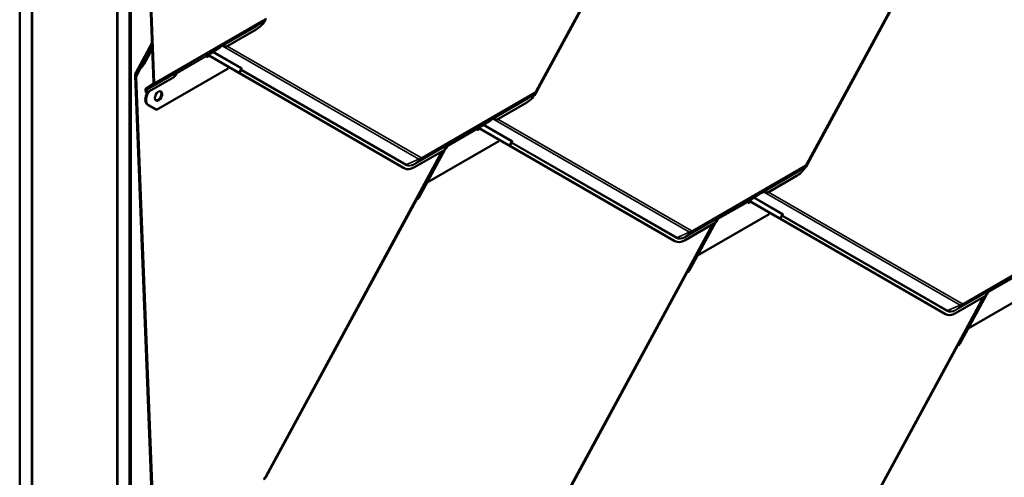
# Model space of a CAD drawing. Units: inches. Extents: x 0 to 117, y -181 to 21.
# Drawn here: x 26 to 30, y -120 to -119 of the extents above; entities that cross this region are included whole.
import ezdxf

# ---------------------------------------------------------------- set-up
doc = ezdxf.new("R2010")
doc.units = ezdxf.units.IN
doc.header["$LTSCALE"] = 2
doc.header["$MEASUREMENT"] = 0
doc.layers.add('Visible (ANSI)', color=7, linetype='Continuous', lineweight=50)
doc.layers.add('Visible Narrow (ANSI)', color=7, linetype='Continuous', lineweight=35)

msp = doc.modelspace()

# ---------------------------------------------------------------- linework, layer by layer
at = {"layer": 'Visible (ANSI)'}
for p, q in [((25.881821, -122.976084), (25.881821, -116.444112)), ((25.928961, -116.471328), (25.928961, -123.003301)), ((25.929904, -123.003845), (25.929904, -116.471873)), ((26.259887, -116.662388), (26.259887, -123.194361)), ((26.26083, -123.194905), (26.26083, -116.662933)), ((26.30797, -116.690149), (26.30797, -123.222122)), ((26.308913, -123.222666), (26.308913, -116.690694)), ((26.312684, -116.692871), (26.312684, -123.224844)), ((26.400327, -118.804149), (26.329656, -117.000851)), ((26.33283, -117.006511), (26.40334, -118.805728)), ((28.570491, -117.575146), (27.88507, -118.838202)), ((28.46831, -117.764963), (27.885041, -118.83978)), ((29.619327, -117.85781), (28.933945, -119.120794)), ((29.517185, -118.047554), (28.933916, -119.122371)), ((26.827484, -118.565499), (26.80276, -118.582695)), ((26.798256, -118.598346), (26.67998, -118.666633)), ((26.331577, -118.766599), (26.394324, -118.650973)), ((26.66664, -118.661942), (26.658981, -118.666364)), ((26.358362, -118.731951), (26.394861, -118.664692)), ((26.362561, -118.73415), (26.395225, -118.673959)), ((26.606116, -118.702661), (26.613621, -118.698328)), ((26.606243, -118.705907), (26.616498, -118.699986)), ((26.60921, -118.698129), (26.606866, -118.699745)), ((26.620995, -118.691325), (26.60921, -118.698129)), ((26.611241, -118.696957), (26.727824, -118.764129)), ((26.730838, -118.765707), (26.611377, -118.696878)), ((26.658981, -118.666364), (26.620995, -118.691325)), ((26.664148, -118.662968), (26.658981, -118.666364)), ((26.664126, -118.662983), (26.658981, -118.666364)), ((26.658981, -118.666364), (26.658981, -118.666364)), ((26.332442, -118.765266), (26.358362, -118.731951)), ((26.362561, -118.73415), (26.336329, -118.767866)), ((26.358362, -118.731951), (26.362561, -118.73415)), ((26.606082, -118.7018), (26.606243, -118.705907)), ((26.689658, -118.748775), (26.411954, -118.909107)), ((26.482026, -118.777623), (26.488392, -118.773948)), ((26.483237, -118.773605), (26.485378, -118.772369)), ((26.491359, -118.76617), (26.484896, -118.769902)), ((26.493391, -118.764769), (26.485077, -118.769569)), ((26.493391, -118.764769), (26.485077, -118.76957)), ((26.485378, -118.772369), (26.485273, -118.769684)), ((26.485378, -118.772369), (26.488392, -118.773948)), ((26.485977, -118.76807), (26.495637, -118.760671)), ((26.488392, -118.773948), (26.488231, -118.769842)), ((26.489015, -118.767786), (26.491358, -118.766171)), ((26.495638, -118.76067), (26.489041, -118.764479)), ((26.491359, -118.76617), (26.493391, -118.764769)), ((26.493391, -118.764769), (26.493391, -118.764769)), ((26.495638, -118.76067), (26.497814, -118.759004)), ((26.692402, -118.743719), (26.689658, -118.748775)), ((26.728279, -118.76453), (26.728335, -118.764427)), ((27.369556, -119.134076), (26.729717, -118.765421)), ((26.732518, -118.766748), (26.740093, -118.752789)), ((27.372569, -119.135655), (26.732731, -118.767)), ((26.400327, -120.580519), (26.329656, -118.777221)), ((26.33283, -118.782881), (26.40334, -120.582098)), ((26.371276, -118.827137), (26.398795, -118.808163)), ((26.481361, -118.781305), (26.37319, -118.843758)), ((26.401025, -118.811797), (26.373505, -118.830771)), ((26.370177, -118.842179), (26.369744, -118.831151)), ((26.37319, -118.843758), (26.370177, -118.842179)), ((26.372758, -118.83273), (26.37319, -118.843758)), ((27.876359, -118.848141), (27.851635, -118.865336)), ((26.40894, -118.907528), (26.377387, -118.889349)), ((26.411954, -118.909107), (26.380401, -118.890927)), ((27.847132, -118.880988), (27.728855, -118.949275)), ((26.40894, -118.907528), (26.411954, -118.909107)), ((27.707856, -118.949006), (27.66987, -118.973967)), ((27.715515, -118.944584), (27.707856, -118.949006)), ((27.713023, -118.94561), (27.707856, -118.949006)), ((27.713001, -118.945625), (27.707856, -118.949006)), ((27.707856, -118.949006), (27.707856, -118.949006)), ((27.654957, -118.984442), (27.655118, -118.988548)), ((27.654991, -118.985303), (27.66254, -118.980945)), ((27.655118, -118.988548), (27.665417, -118.982603)), ((27.658085, -118.980771), (27.655741, -118.982387)), ((27.66987, -118.973967), (27.658085, -118.980771)), ((27.660159, -118.979573), (27.776699, -119.04672)), ((27.779713, -119.048299), (27.660296, -118.979495)), ((27.738533, -119.031417), (27.460829, -119.191749)), ((27.534852, -119.050711), (27.544512, -119.043313)), ((27.544513, -119.043312), (27.537916, -119.047121)), ((27.544513, -119.043312), (27.546689, -119.041645)), ((27.741297, -119.026323), (27.738533, -119.031417)), ((27.781393, -119.04934), (27.788968, -119.035381)), ((27.521577, -119.068947), (26.836195, -120.33193)), ((27.530236, -119.063947), (27.411959, -119.132234)), ((27.530002, -119.064082), (27.428542, -119.251048)), ((27.537401, -119.050448), (27.530288, -119.063557)), ((27.532609, -119.059279), (27.537267, -119.05659)), ((27.540234, -119.048812), (27.533771, -119.052544)), ((27.542266, -119.047411), (27.533952, -119.052211)), ((27.542267, -119.047411), (27.533952, -119.052211)), ((27.534776, -119.055285), (27.537267, -119.05659)), ((27.537267, -119.05659), (27.537106, -119.052483)), ((27.53789, -119.050428), (27.540233, -119.048813)), ((27.540234, -119.048812), (27.542267, -119.047411)), ((27.542266, -119.047411), (27.542267, -119.047411)), ((27.777154, -119.047122), (27.77721, -119.047019)), ((28.418431, -119.416668), (27.778592, -119.048013)), ((28.421444, -119.418247), (27.781606, -119.049592)), ((27.37356, -119.1362), (27.370546, -119.134621)), ((28.925234, -119.130732), (28.90051, -119.147928)), ((27.460745, -119.191705), (27.460829, -119.191749)), ((27.460829, -119.191749), (27.460747, -119.191702)), ((28.896007, -119.163579), (28.77773, -119.231866)), ((28.756731, -119.231598), (28.718745, -119.256558)), ((28.76439, -119.227175), (28.756731, -119.231598)), ((28.761898, -119.228202), (28.756731, -119.231598)), ((28.761876, -119.228216), (28.756731, -119.231598)), ((28.756731, -119.231598), (28.756731, -119.231598)), ((27.419435, -119.258691), (26.836166, -120.333508)), ((28.703832, -119.267034), (28.703993, -119.27114)), ((28.703866, -119.267895), (28.711371, -119.263562)), ((28.703993, -119.27114), (28.714248, -119.265219)), ((28.70696, -119.263362), (28.704616, -119.264978)), ((28.718745, -119.256558), (28.70696, -119.263362)), ((28.708991, -119.26219), (28.825574, -119.329362)), ((28.828588, -119.330941), (28.709127, -119.262111)), ((28.790152, -119.308953), (28.787408, -119.314008)), ((28.579111, -119.346539), (28.460835, -119.414826)), ((28.578917, -119.346651), (28.477417, -119.533689)), ((28.787408, -119.314008), (28.509704, -119.474341)), ((28.586316, -119.333016), (28.579154, -119.346215)), ((28.581524, -119.341848), (28.586142, -119.339181)), ((28.589109, -119.331404), (28.582646, -119.335135)), ((28.591142, -119.330003), (28.582827, -119.334803)), ((28.591142, -119.330003), (28.582827, -119.334803)), ((28.583673, -119.337888), (28.586142, -119.339181)), ((28.583728, -119.333303), (28.593387, -119.325904)), ((28.586142, -119.339181), (28.585981, -119.335075)), ((28.586765, -119.33302), (28.589108, -119.331405)), ((28.593388, -119.325904), (28.586791, -119.329712)), ((28.589109, -119.331404), (28.591142, -119.330003)), ((28.591142, -119.330003), (28.591142, -119.330003)), ((28.593388, -119.325904), (28.595564, -119.324237)), ((28.826029, -119.329764), (28.826085, -119.329661)), ((29.467306, -119.69931), (28.827467, -119.330655)), ((28.830268, -119.331981), (28.837843, -119.318023)), ((29.470319, -119.700889), (28.830481, -119.332233)), ((28.570491, -119.351516), (27.88507, -120.614572)), ((28.422435, -119.418791), (28.419421, -119.417213)), ((28.509642, -119.474308), (28.509704, -119.474341)), ((28.509704, -119.474341), (28.509643, -119.474305)), ((28.46831, -119.541333), (27.885041, -120.61615)), ((29.836283, -119.59665), (29.558579, -119.756982)), ((29.635152, -119.615681), (29.628038, -119.62879)), ((29.637984, -119.614046), (29.631521, -119.617777)), ((29.640017, -119.612644), (29.631702, -119.617445)), ((29.640017, -119.612644), (29.631702, -119.617445)), ((29.632603, -119.615945), (29.642262, -119.608546)), ((29.63564, -119.615662), (29.637983, -119.614046)), ((29.642263, -119.608546), (29.635666, -119.612354)), ((29.637984, -119.614046), (29.640017, -119.612644)), ((29.640017, -119.612644), (29.640017, -119.612644)), ((29.642263, -119.608546), (29.644439, -119.606879)), ((29.619327, -119.63418), (28.933945, -120.897164)), ((29.627986, -119.629181), (29.50971, -119.697468)), ((29.627753, -119.629316), (29.526292, -119.816281)), ((29.630359, -119.624513), (29.635017, -119.621823)), ((29.632527, -119.620518), (29.635017, -119.621823)), ((29.635017, -119.621823), (29.634856, -119.617717)), ((29.47131, -119.701433), (29.468296, -119.699854)), ((29.558496, -119.756939), (29.558579, -119.756982)), ((29.558579, -119.756982), (29.558497, -119.756935)), ((29.517185, -119.823924), (28.933916, -120.898741))]:
    msp.add_line(p, q, dxfattribs=at)
for centre, major_axis, ratio, start_param, end_param in [((26.795728, -118.533839), (-0.035872, -0.068472), 0.603435, 0.76116938, 1.54656755), ((26.667321, -118.679312), (0.003863, 0.018265), 0.53039214, 5.66826382, 6.7279339), ((26.670195, -118.67733), (0.003863, 0.018265), 0.53039214, 5.44528575, 6.32287018), ((26.609096, -118.703379), (-0.002133, 0.003695), 0.57735027, 0.0462667, 0.83166486), ((26.666274, -118.666432), (0.001932, -0.003579), 0.7999614, 3.21079078, 3.21888844), ((26.67418, -118.674583), (0.017912, -0.003788), 0.50269768, 1.34888129, 1.57185936), ((26.341429, -118.783388), (0.005768, -0.020407), 0.50431166, 3.49678137, 4.26696394), ((26.347616, -118.790628), (-0.007244, 0.025632), 0.50431166, 0.35518872, 1.12537129), ((26.491533, -118.780481), (-0.003863, -0.018265), 0.53039214, 3.99140497, 4.8689894), ((26.491245, -118.771421), (-0.002133, 0.003695), 0.57735027, 0.0462667, 0.83166486), ((26.499948, -118.76246), (-0.002075, 0.003498), 0.35445934, 0.04208388, 0.05018154), ((26.723963, -118.762106), (0.004805, -0.002607), 0.01931843, 6.00867288, 6.93112837), ((26.735603, -118.768505), (-0.007324, 0.003975), 0.01931843, 6.00867288, 6.93112837), ((26.723963, -118.762106), (0.008555, -0.004642), 0.01931843, 6.00867288, 6.93112837), ((26.735603, -118.768505), (-0.003574, 0.00194), 0.01931843, 6.00867288, 6.93112837), ((26.39444, -118.801065), (0.004167, -0.007217), 0.57735027, 0.0462667, 0.83166486), ((26.39444, -118.801065), (0.0063, -0.010912), 0.57735027, 0.0462667, 0.83166486), ((26.39527, -118.856395), (-0.017402, -0.033218), 0.603435, 4.55746266, 6.25895653), ((26.375631, -118.834235), (-0.004167, 0.007217), 0.57735027, 0.0462667, 0.83166486), ((26.398284, -118.857974), (-0.017402, -0.033218), 0.603435, 4.36076961, 6.25895653), ((26.375631, -118.834235), (-0.002033, 0.003522), 0.57735027, 0.0462667, 0.83166486), ((26.417019, -118.854505), (-0.009281, -0.017716), 0.603435, 0.14142173, 3.00017092), ((27.844604, -118.816481), (-0.035872, -0.068472), 0.603435, 0.76116938, 1.54656755), ((27.715149, -118.949074), (0.001932, -0.003579), 0.7999614, 3.21079078, 3.21888844), ((27.716196, -118.961953), (0.003863, 0.018265), 0.53039214, 5.66826382, 6.7279339), ((27.71907, -118.959972), (0.003863, 0.018265), 0.53039214, 5.44528575, 6.32287018), ((27.723055, -118.957225), (0.017912, -0.003788), 0.50269768, 1.34888129, 1.57185936), ((27.657971, -118.986021), (-0.002133, 0.003695), 0.57735027, 0.0462667, 0.83166486), ((27.548823, -119.045102), (-0.002075, 0.003498), 0.35445934, 0.04208388, 0.05018154), ((27.540408, -119.063122), (-0.003863, -0.018265), 0.53039214, 3.99140497, 4.8689894), ((27.54012, -119.054062), (-0.002133, 0.003695), 0.57735027, 0.0462667, 0.83166486), ((27.772838, -119.044697), (0.004805, -0.002607), 0.01931843, 6.00867288, 6.93112837), ((27.784478, -119.051096), (-0.007324, 0.003975), 0.01931843, 6.00867288, 6.93112837), ((27.772838, -119.044697), (0.008555, -0.004642), 0.01931843, 6.00867288, 6.93112837), ((27.784478, -119.051096), (-0.003574, 0.00194), 0.01931843, 6.00867288, 6.93112837), ((27.406418, -119.066149), (-0.035872, -0.068472), 0.603435, 6.25895653, 6.28318531), ((27.409432, -119.067728), (-0.035872, -0.068472), 0.603435, 6.25895653, 7.04435469), ((28.893479, -119.099073), (-0.035872, -0.068472), 0.603435, 0.76116938, 1.54656755), ((28.764024, -119.231666), (0.001932, -0.003579), 0.7999614, 3.21079078, 3.21888844), ((28.765071, -119.244545), (0.003863, 0.018265), 0.53039214, 5.66826382, 6.7279339), ((28.767945, -119.242563), (0.003863, 0.018265), 0.53039214, 5.44528575, 6.32287018), ((28.77193, -119.239816), (0.017912, -0.003788), 0.50269768, 1.34888129, 1.57185936), ((27.422308, -119.260196), (-0.00203, -0.003524), 0.79717815, 3.82193666, 4.74439216), ((27.421667, -119.247446), (-0.004859, -0.008434), 0.79717815, 0.68034401, 1.60279951), ((28.706846, -119.268613), (-0.002133, 0.003695), 0.57735027, 0.0462667, 0.83166486), ((28.589283, -119.345714), (-0.003863, -0.018265), 0.53039214, 3.99140497, 4.8689894), ((28.588995, -119.336654), (-0.002133, 0.003695), 0.57735027, 0.0462667, 0.83166486), ((28.597698, -119.327694), (-0.002075, 0.003498), 0.35445934, 0.04208388, 0.05018154), ((28.821713, -119.327339), (0.004805, -0.002607), 0.01931843, 6.00867288, 6.93112837), ((28.833354, -119.333738), (-0.007324, 0.003975), 0.01931843, 6.00867288, 6.93112837), ((28.821713, -119.327339), (0.008555, -0.004642), 0.01931843, 6.00867288, 6.93112837), ((28.833354, -119.333738), (-0.003574, 0.00194), 0.01931843, 6.00867288, 6.93112837), ((28.455293, -119.348741), (-0.035872, -0.068472), 0.603435, 6.25895653, 6.28318531), ((28.458307, -119.350319), (-0.035872, -0.068472), 0.603435, 6.25895653, 7.04435469), ((28.471183, -119.542838), (-0.00203, -0.003524), 0.79717815, 3.82193666, 4.74439216), ((28.470542, -119.530088), (-0.004859, -0.008434), 0.79717815, 0.68034401, 1.60279951), ((29.638158, -119.628356), (-0.003863, -0.018265), 0.53039214, 3.99140497, 4.8689894), ((29.63787, -119.619296), (-0.002133, 0.003695), 0.57735027, 0.0462667, 0.83166486), ((29.646573, -119.610335), (-0.002075, 0.003498), 0.35445934, 0.04208388, 0.05018154), ((29.504168, -119.631382), (-0.035872, -0.068472), 0.603435, 6.25895653, 6.28318531), ((29.507182, -119.632961), (-0.035872, -0.068472), 0.603435, 6.25895653, 7.04435469), ((29.520058, -119.825429), (-0.00203, -0.003524), 0.79717815, 3.82193666, 4.74439216), ((29.519417, -119.812679), (-0.004859, -0.008434), 0.79717815, 0.68034401, 1.60279951)]:
    msp.add_ellipse(centre, major_axis=major_axis, ratio=ratio, start_param=start_param, end_param=end_param, dxfattribs=at)
msp.add_ellipse((26.420033, -118.856084), major_axis=(-0.009281, -0.017716), ratio=0.603435, dxfattribs=at)
for points, knots in [([(26.836195, -118.55556), (26.835778, -118.556329), (26.835329, -118.55708), (26.834368, -118.558544), (26.833856, -118.559257), (26.832768, -118.56064), (26.832192, -118.561309), (26.830971, -118.5626), (26.830327, -118.563221), (26.828964, -118.564406), (26.828246, -118.56497), (26.827484, -118.565499)], [0.785398163, 0.785398163, 0.785398163, 0.785398163, 0.923048825, 0.923048825, 1.060699486, 1.060699486, 1.198350148, 1.198350148, 1.336000809, 1.336000809, 1.473651471, 1.473651471, 1.473651471, 1.473651471]), ([(26.673671, -118.658998), (26.673425, -118.658965), (26.673189, -118.658942), (26.672419, -118.6589), (26.671912, -118.658931), (26.671255, -118.659057), (26.671045, -118.659113), (26.670759, -118.659211), (26.670665, -118.659247), (26.670533, -118.659304), (26.67049, -118.659323), (26.670425, -118.659354), (26.670404, -118.659364), (26.670371, -118.65938), (26.670359, -118.659386), (26.670335, -118.659399), (26.670323, -118.659406), (26.670301, -118.659418)], [-1.240081825, -1.240081825, -1.240081825, -1.240081825, -1.217141513, -1.217141513, -1.161778652, -1.161778652, -1.134097222, -1.134097222, -1.120256507, -1.120256507, -1.113336149, -1.113336149, -1.10987597, -1.10987597, -1.108145881, -1.108145881, -1.106415792, -1.106415792, -1.106415792, -1.106415792]), ([(26.491639, -118.762569), (26.491615, -118.762582), (26.491591, -118.762597), (26.491544, -118.762626), (26.491521, -118.76264), (26.49145, -118.762684), (26.491404, -118.762713), (26.491264, -118.762801), (26.49117, -118.762862), (26.490887, -118.763048), (26.490694, -118.76318), (26.490123, -118.763588), (26.489732, -118.76389), (26.488609, -118.764837), (26.487873, -118.765568), (26.487091, -118.766515), (26.486946, -118.766698), (26.486806, -118.766885)], [0.7501966, 0.7501966, 0.7501966, 0.7501966, 0.752090597, 0.752090597, 0.753984595, 0.753984595, 0.757772589, 0.757772589, 0.765348579, 0.765348579, 0.780500558, 0.780500558, 0.810804515, 0.810804515, 0.871412431, 0.871412431, 0.885649342, 0.885649342, 0.885649342, 0.885649342]), ([(27.88507, -118.838202), (27.884653, -118.83897), (27.884204, -118.839722), (27.883243, -118.841186), (27.882731, -118.841899), (27.881643, -118.843281), (27.881067, -118.843951), (27.879846, -118.845242), (27.879202, -118.845863), (27.877839, -118.847047), (27.877121, -118.847611), (27.876359, -118.848141)], [0.785398163, 0.785398163, 0.785398163, 0.785398163, 0.923048825, 0.923048825, 1.060699486, 1.060699486, 1.198350148, 1.198350148, 1.336000809, 1.336000809, 1.473651471, 1.473651471, 1.473651471, 1.473651471]), ([(27.722546, -118.94164), (27.7223, -118.941607), (27.722064, -118.941584), (27.721294, -118.941542), (27.720788, -118.941573), (27.72013, -118.941698), (27.71992, -118.941755), (27.719634, -118.941853), (27.71954, -118.941889), (27.719408, -118.941946), (27.719365, -118.941965), (27.7193, -118.941996), (27.719279, -118.942006), (27.719246, -118.942022), (27.719234, -118.942028), (27.719211, -118.942041), (27.719198, -118.942047), (27.719176, -118.94206)], [-1.240081825, -1.240081825, -1.240081825, -1.240081825, -1.217141513, -1.217141513, -1.161778652, -1.161778652, -1.134097222, -1.134097222, -1.120256507, -1.120256507, -1.113336149, -1.113336149, -1.10987597, -1.10987597, -1.108145881, -1.108145881, -1.106415792, -1.106415792, -1.106415792, -1.106415792]), ([(27.540514, -119.045211), (27.54049, -119.045224), (27.540466, -119.045239), (27.540419, -119.045268), (27.540396, -119.045282), (27.540326, -119.045325), (27.540279, -119.045354), (27.540139, -119.045443), (27.540045, -119.045504), (27.539762, -119.04569), (27.539569, -119.045822), (27.538998, -119.04623), (27.538607, -119.046532), (27.537484, -119.047479), (27.536748, -119.04821), (27.535966, -119.049156), (27.535821, -119.04934), (27.535681, -119.049526)], [0.7501966, 0.7501966, 0.7501966, 0.7501966, 0.752090597, 0.752090597, 0.753984595, 0.753984595, 0.757772589, 0.757772589, 0.765348579, 0.765348579, 0.780500558, 0.780500558, 0.810804515, 0.810804515, 0.871412431, 0.871412431, 0.885649342, 0.885649342, 0.885649342, 0.885649342]), ([(28.933945, -119.120794), (28.933528, -119.121562), (28.933079, -119.122313), (28.932119, -119.123777), (28.931607, -119.12449), (28.930518, -119.125873), (28.929942, -119.126543), (28.928722, -119.127833), (28.928077, -119.128454), (28.926714, -119.129639), (28.925996, -119.130203), (28.925234, -119.130732)], [0.785398163, 0.785398163, 0.785398163, 0.785398163, 0.923048825, 0.923048825, 1.060699486, 1.060699486, 1.198350148, 1.198350148, 1.336000809, 1.336000809, 1.473651471, 1.473651471, 1.473651471, 1.473651471]), ([(28.771421, -119.224232), (28.771175, -119.224199), (28.770939, -119.224176), (28.770169, -119.224133), (28.769663, -119.224164), (28.769005, -119.22429), (28.768795, -119.224346), (28.768509, -119.224445), (28.768416, -119.224481), (28.768283, -119.224537), (28.76824, -119.224556), (28.768175, -119.224587), (28.768154, -119.224597), (28.768121, -119.224614), (28.76811, -119.22462), (28.768086, -119.224632), (28.768073, -119.224639), (28.768051, -119.224651)], [-1.240081825, -1.240081825, -1.240081825, -1.240081825, -1.217141513, -1.217141513, -1.161778652, -1.161778652, -1.134097222, -1.134097222, -1.120256507, -1.120256507, -1.113336149, -1.113336149, -1.10987597, -1.10987597, -1.108145881, -1.108145881, -1.106415792, -1.106415792, -1.106415792, -1.106415792]), ([(28.589389, -119.327802), (28.589366, -119.327816), (28.589341, -119.32783), (28.589294, -119.327859), (28.589271, -119.327874), (28.589201, -119.327917), (28.589154, -119.327946), (28.589014, -119.328034), (28.58892, -119.328095), (28.588638, -119.328281), (28.588444, -119.328414), (28.587873, -119.328821), (28.587482, -119.329123), (28.586359, -119.33007), (28.585623, -119.330802), (28.584841, -119.331748), (28.584696, -119.331931), (28.584556, -119.332118)], [0.7501966, 0.7501966, 0.7501966, 0.7501966, 0.752090597, 0.752090597, 0.753984595, 0.753984595, 0.757772589, 0.757772589, 0.765348579, 0.765348579, 0.780500558, 0.780500558, 0.810804515, 0.810804515, 0.871412431, 0.871412431, 0.885649342, 0.885649342, 0.885649342, 0.885649342]), ([(29.638264, -119.610444), (29.638241, -119.610457), (29.638216, -119.610472), (29.638169, -119.610501), (29.638146, -119.610515), (29.638076, -119.610559), (29.638029, -119.610588), (29.637889, -119.610676), (29.637795, -119.610737), (29.637513, -119.610923), (29.637319, -119.611055), (29.636748, -119.611463), (29.636357, -119.611765), (29.635234, -119.612712), (29.634499, -119.613444), (29.633716, -119.61439), (29.633571, -119.614573), (29.633431, -119.61476)], [0.7501966, 0.7501966, 0.7501966, 0.7501966, 0.752090597, 0.752090597, 0.753984595, 0.753984595, 0.757772589, 0.757772589, 0.765348579, 0.765348579, 0.780500558, 0.780500558, 0.810804515, 0.810804515, 0.871412431, 0.871412431, 0.885649342, 0.885649342, 0.885649342, 0.885649342]), ([(26.836195, -120.33193), (26.835778, -120.332699), (26.835329, -120.33345), (26.834368, -120.334914), (26.833856, -120.335627), (26.832768, -120.337009), (26.832192, -120.337679), (26.830971, -120.33897), (26.830327, -120.339591), (26.828964, -120.340776), (26.828246, -120.34134), (26.827484, -120.341869)], [0.785398163, 0.785398163, 0.785398163, 0.785398163, 0.923048825, 0.923048825, 1.060699486, 1.060699486, 1.198350148, 1.198350148, 1.336000809, 1.336000809, 1.473651471, 1.473651471, 1.473651471, 1.473651471])]:
    msp.add_open_spline(points, degree=3, knots=knots, dxfattribs=at)
at = {"layer": 'Visible Narrow (ANSI)'}
for p, q in [((27.882896, -118.836855), (28.56626, -117.577588)), ((28.931771, -119.119447), (29.615096, -117.860253)), ((26.826091, -118.566385), (26.401025, -118.811797)), ((26.40334, -118.805728), (26.828407, -118.560316)), ((26.664148, -118.662968), (26.798572, -118.585359)), ((26.798572, -118.585359), (26.826091, -118.566385)), ((26.797824, -118.587318), (26.673671, -118.658998)), ((26.332442, -118.765266), (26.394333, -118.651216)), ((26.670301, -118.659418), (26.664126, -118.662983)), ((26.670301, -118.659418), (26.66664, -118.661942)), ((27.429421, -119.101175), (26.666868, -118.661815)), ((26.606866, -118.699745), (26.489015, -118.767786)), ((26.739747, -118.749291), (26.629473, -118.685754)), ((26.632198, -118.683963), (26.741959, -118.747205)), ((26.686635, -118.662791), (27.436276, -119.094711)), ((26.488231, -118.769842), (26.606082, -118.7018)), ((26.33283, -118.782881), (26.351698, -118.748112)), ((26.486806, -118.766885), (26.372758, -118.83273)), ((26.373505, -118.830771), (26.497823, -118.758996)), ((26.488231, -118.769842), (26.486537, -118.768954)), ((26.488896, -118.767592), (26.489015, -118.767786)), ((26.491639, -118.762569), (26.489887, -118.763777)), ((26.497814, -118.759004), (26.491639, -118.762569)), ((26.728574, -118.764641), (26.728601, -118.76459)), ((26.730838, -118.765707), (26.739747, -118.749291)), ((26.739033, -118.755387), (26.732731, -118.767)), ((27.378871, -119.124043), (26.739033, -118.755387)), ((26.741245, -118.753301), (27.381084, -119.121956)), ((27.874966, -118.849027), (27.439794, -119.100274)), ((27.44211, -119.094204), (27.877282, -118.842958)), ((27.847447, -118.868001), (27.874966, -118.849027)), ((26.377387, -118.889349), (26.380401, -118.890927)), ((27.713023, -118.94561), (27.847447, -118.868001)), ((27.846699, -118.86996), (27.722546, -118.94164)), ((27.681114, -118.966578), (27.790834, -119.029796)), ((27.719176, -118.94206), (27.713001, -118.945625)), ((27.719176, -118.94206), (27.715515, -118.944584)), ((28.478296, -119.383766), (27.715788, -118.944433)), ((27.735553, -118.945407), (28.485151, -119.377303)), ((27.537106, -119.052483), (27.654957, -118.984442)), ((27.655741, -118.982387), (27.53789, -119.050428)), ((27.788622, -119.031882), (27.678388, -118.968369)), ((27.412275, -119.119248), (27.546698, -119.041638)), ((27.546689, -119.041645), (27.540514, -119.045211)), ((27.779713, -119.048299), (27.788622, -119.031882)), ((27.787908, -119.037979), (27.781606, -119.049592)), ((28.427746, -119.406634), (27.787908, -119.037979)), ((27.79012, -119.035893), (28.429959, -119.404548)), ((26.834021, -120.330583), (27.517346, -119.07139)), ((27.535681, -119.049526), (27.411527, -119.121207)), ((27.537106, -119.052483), (27.536476, -119.052153)), ((27.537771, -119.050234), (27.53789, -119.050428)), ((27.540514, -119.045211), (27.538762, -119.046418)), ((27.777449, -119.047232), (27.777476, -119.047182)), ((27.381084, -119.121956), (27.429421, -119.101175)), ((27.412275, -119.119248), (27.439794, -119.100274)), ((27.372569, -119.135655), (27.369556, -119.134076)), ((28.923841, -119.131619), (28.488669, -119.382865)), ((28.490985, -119.376796), (28.926157, -119.125549)), ((28.761898, -119.228202), (28.896322, -119.150592)), ((28.895574, -119.152551), (28.771421, -119.224232)), ((28.896322, -119.150592), (28.923841, -119.131619)), ((28.768051, -119.224651), (28.761876, -119.228216)), ((28.768051, -119.224651), (28.76439, -119.227175)), ((29.527171, -119.666408), (28.764618, -119.227048)), ((28.784385, -119.228024), (29.534026, -119.659944)), ((27.419435, -119.258691), (27.418806, -119.258328)), ((27.420376, -119.255434), (27.422119, -119.256438)), ((27.428542, -119.251048), (27.424135, -119.248508)), ((28.585981, -119.335075), (28.703832, -119.267034)), ((28.704616, -119.264978), (28.586765, -119.33302)), ((28.837497, -119.314524), (28.727223, -119.250988)), ((28.729948, -119.249197), (28.839709, -119.312438)), ((28.584556, -119.332118), (28.460402, -119.403798)), ((28.46115, -119.401839), (28.595573, -119.32423)), ((28.585981, -119.335075), (28.585372, -119.334756)), ((28.586646, -119.332826), (28.586765, -119.33302)), ((28.589389, -119.327802), (28.587637, -119.32901)), ((28.595564, -119.324237), (28.589389, -119.327802)), ((28.826324, -119.329874), (28.826352, -119.329824)), ((28.828588, -119.330941), (28.837497, -119.314524)), ((28.836783, -119.320621), (28.830481, -119.332233)), ((29.476621, -119.689276), (28.836783, -119.320621)), ((28.838995, -119.318534), (29.478834, -119.68719)), ((27.882896, -120.613225), (28.56626, -119.353958)), ((28.429959, -119.404548), (28.478296, -119.383766)), ((28.46115, -119.401839), (28.488669, -119.382865)), ((28.421444, -119.418247), (28.418431, -119.416668)), ((29.972716, -119.41426), (29.537544, -119.665507)), ((29.53986, -119.659438), (29.975032, -119.408191)), ((28.469251, -119.538076), (28.470994, -119.53908)), ((28.477417, -119.533689), (28.47301, -119.53115)), ((28.46831, -119.541333), (28.467681, -119.54097)), ((29.634856, -119.617717), (29.752707, -119.549675)), ((29.753492, -119.54762), (29.63564, -119.615662)), ((29.633431, -119.61476), (29.509277, -119.68644)), ((29.510025, -119.684481), (29.644448, -119.606872)), ((29.635521, -119.615468), (29.63564, -119.615662)), ((29.638264, -119.610444), (29.636512, -119.611652)), ((29.644439, -119.606879), (29.638264, -119.610444)), ((28.931771, -120.895817), (29.615096, -119.636623)), ((29.634856, -119.617717), (29.634226, -119.617387)), ((29.478834, -119.68719), (29.527171, -119.666408)), ((29.510025, -119.684481), (29.537544, -119.665507)), ((29.470319, -119.700889), (29.467306, -119.69931)), ((29.517185, -119.823924), (29.516556, -119.823561)), ((29.518126, -119.820667), (29.519869, -119.821672)), ((29.526292, -119.816281), (29.521885, -119.813741))]:
    msp.add_line(p, q, dxfattribs=at)
for centre, major_axis, ratio, start_param, end_param in [((26.800697, -118.588823), (-0.002033, 0.003522), 0.57735027, 0.0462667, 0.83166486), ((26.795728, -118.533839), (-0.029739, -0.056766), 0.603435, 0.76116938, 1.08810529), ((26.79657, -118.53428), (0.028405, 0.054219), 0.603435, 3.90276204, 3.99990689), ((26.819507, -118.555653), (0.0063, -0.010912), 0.57735027, 0.0462667, 0.83166486), ((26.825426, -118.549397), (-0.009447, -0.018032), 0.603435, 0.76116938, 0.85831424), ((26.741905, -118.756892), (-0.003574, 0.00194), 0.01931843, 0.5095889, 0.64794307), ((26.741905, -118.756892), (-0.00203, -0.003524), 0.79717815, 3.958994, 4.74439216), ((26.741905, -118.756892), (-0.00278, 0.002968), 0.74051782, 5.5686696, 6.0582452), ((26.742619, -118.750796), (0.00203, 0.003524), 0.79717815, 0.81740134, 1.60279951), ((26.726291, -118.757816), (0.014173, 0.007822), 0.31627584, 5.82416405, 6.47210711), ((26.725631, -118.754225), (0.017756, 0.005405), 0.34426794, 5.67258695, 6.59504245), ((27.868382, -118.838295), (0.0063, -0.010912), 0.57735027, 0.0462667, 0.83166486), ((27.874301, -118.832039), (-0.009447, -0.018032), 0.603435, 0.76116938, 0.85831424), ((27.876907, -118.833405), (0.005312, 0.01014), 0.603435, 3.90276204, 4.6881602), ((27.873996, -118.832192), (0.011074, -0.00601), 0.01931843, 0, 0.64794307), ((27.849572, -118.871465), (-0.002033, 0.003522), 0.57735027, 0.0462667, 0.83166486), ((27.844604, -118.816481), (-0.029739, -0.056766), 0.603435, 0.76116938, 1.08810529), ((27.845445, -118.816922), (0.028405, 0.054219), 0.603435, 3.90276204, 3.99990689), ((27.79078, -119.039484), (-0.003574, 0.00194), 0.01931843, 0.5095889, 0.64794307), ((27.79078, -119.039484), (-0.00203, -0.003524), 0.79717815, 3.958994, 4.74439216), ((27.79078, -119.039484), (-0.00278, 0.002968), 0.74051782, 5.5686696, 6.0582452), ((27.791494, -119.033387), (0.00203, 0.003524), 0.79717815, 0.81740134, 1.60279951), ((27.775166, -119.040408), (0.014173, 0.007822), 0.31627584, 5.82416405, 6.47210711), ((27.774506, -119.036816), (0.017756, 0.005405), 0.34426794, 5.67258695, 6.59504245), ((27.410273, -119.068169), (-0.028405, -0.054219), 0.603435, 6.25895653, 7.04435469), ((27.4144, -119.122711), (-0.002033, 0.003522), 0.57735027, 0.0462667, 0.83166486), ((27.427376, -119.090048), (0.00629, 0.010917), 0.79717815, 3.958994, 4.74439216), ((27.439129, -119.083286), (-0.009447, -0.018032), 0.603435, 6.25895653, 7.04435469), ((27.441735, -119.084651), (-0.005312, -0.01014), 0.603435, 6.25895653, 7.04435469), ((27.43321, -119.089542), (0.0063, -0.010912), 0.57735027, 0.0462667, 0.83166486), ((28.925782, -119.115996), (0.005312, 0.01014), 0.603435, 3.90276204, 4.6881602), ((28.922871, -119.114784), (0.011074, -0.00601), 0.01931843, 0, 0.64794307), ((27.409432, -119.067728), (-0.029739, -0.056766), 0.603435, 6.25895653, 7.04435469), ((27.381744, -119.125547), (0.00203, 0.003524), 0.79717815, 0.81740134, 1.60279951), ((28.898447, -119.154056), (-0.002033, 0.003522), 0.57735027, 0.0462667, 0.83166486), ((28.893479, -119.099073), (-0.029739, -0.056766), 0.603435, 0.76116938, 1.08810529), ((28.89432, -119.099513), (0.028405, 0.054219), 0.603435, 3.90276204, 3.99990689), ((28.917257, -119.120887), (0.0063, -0.010912), 0.57735027, 0.0462667, 0.83166486), ((28.923176, -119.114631), (-0.009447, -0.018032), 0.603435, 0.76116938, 0.85831424), ((28.839655, -119.322126), (-0.003574, 0.00194), 0.01931843, 0.5095889, 0.64794307), ((28.839655, -119.322126), (-0.00203, -0.003524), 0.79717815, 3.958994, 4.74439216), ((28.839655, -119.322126), (-0.00278, 0.002968), 0.74051782, 5.5686696, 6.0582452), ((28.840369, -119.316029), (0.00203, 0.003524), 0.79717815, 0.81740134, 1.60279951), ((28.824041, -119.323049), (0.014173, 0.007822), 0.31627584, 5.82416405, 6.47210711), ((28.823381, -119.319458), (0.017756, 0.005405), 0.34426794, 5.67258695, 6.59504245), ((28.476251, -119.37264), (0.00629, 0.010917), 0.79717815, 3.958994, 4.74439216), ((28.488004, -119.365877), (-0.009447, -0.018032), 0.603435, 6.25895653, 7.04435469), ((28.49061, -119.367243), (-0.005312, -0.01014), 0.603435, 6.25895653, 7.04435469), ((28.482085, -119.372133), (0.0063, -0.010912), 0.57735027, 0.0462667, 0.83166486), ((28.458307, -119.350319), (-0.029739, -0.056766), 0.603435, 6.25895653, 7.04435469), ((28.430619, -119.408139), (0.00203, 0.003524), 0.79717815, 0.81740134, 1.60279951), ((28.459148, -119.35076), (-0.028405, -0.054219), 0.603435, 6.25895653, 7.04435469), ((28.463275, -119.405303), (-0.002033, 0.003522), 0.57735027, 0.0462667, 0.83166486), ((29.507182, -119.632961), (-0.029739, -0.056766), 0.603435, 6.25895653, 7.04435469), ((29.479494, -119.690781), (0.00203, 0.003524), 0.79717815, 0.81740134, 1.60279951), ((29.508023, -119.633402), (-0.028405, -0.054219), 0.603435, 6.25895653, 7.04435469), ((29.51215, -119.687945), (-0.002033, 0.003522), 0.57735027, 0.0462667, 0.83166486), ((29.525126, -119.655282), (0.00629, 0.010917), 0.79717815, 3.958994, 4.74439216), ((29.536879, -119.648519), (-0.009447, -0.018032), 0.603435, 6.25895653, 7.04435469), ((29.539485, -119.649885), (-0.005312, -0.01014), 0.603435, 6.25895653, 7.04435469), ((29.53096, -119.654775), (0.0063, -0.010912), 0.57735027, 0.0462667, 0.83166486), ((26.828032, -120.327133), (0.005312, 0.01014), 0.603435, 3.90276204, 4.6881602), ((26.825121, -120.325921), (0.011074, -0.00601), 0.01931843, 0, 0.64794307)]:
    msp.add_ellipse(centre, major_axis=major_axis, ratio=ratio, start_param=start_param, end_param=end_param, dxfattribs=at)

doc.saveas('drawing.dxf')
